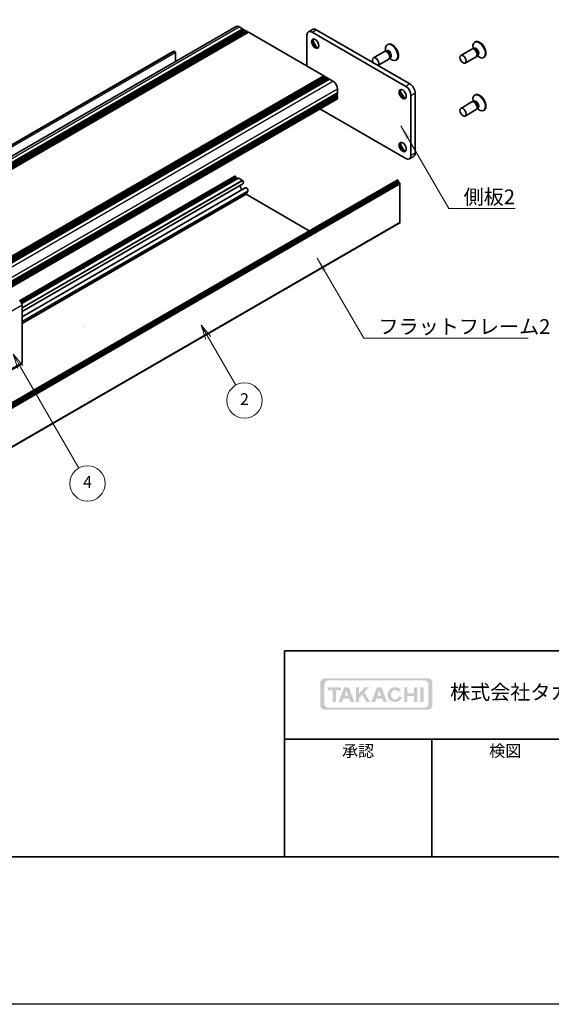
# Model space of a CAD drawing. Units: millimetres. Extents: x -50 to 7559, y -50 to 5138.
# Drawn here: x 330 to 511, y -50 to 284 of the extents above; entities that cross this region are included whole.
import ezdxf
from ezdxf.enums import TextEntityAlignment as Align

# ---------------------------------------------------------------- set-up
doc = ezdxf.new("R2010")
doc.units = ezdxf.units.MM
doc.header["$LTSCALE"] = 2
for name, color, linetype, lineweight in [('Border (ISO)', 7, 'Continuous', 35), ('Hatch (ISO)', 1, 'Continuous', 18), ('Symbol (ISO)', 7, 'Continuous', 18), ('Symbol (TK)', 100, 'Continuous', 18), ('Title (ISO)', 7, 'Continuous', 35), ('Visible (ISO)', 7, 'Continuous', 35), ('Visible Narrow (ISO)', 7, 'Continuous', 25)]:
    doc.layers.add(name, color=color, linetype=linetype, lineweight=lineweight)
doc.styles.add('Note Text (TK)', font='txt')
doc.styles.add('Note Text (TK2)', font='txt')
doc.dimstyles.new('Default - Method 1b (TK)$7', dxfattribs={"dimscale": 2, "dimtxt": 2.5, "dimasz": 2.5, "dimexe": 1, "dimexo": 1.499999999999999, "dimgap": 1, "dimtad": 1, "dimtoh": 1, "dimrnd": 1e-08, "dimdsep": 46, "dimtxsty": 'Note Text (TK)', "dimcen": 0.09, "dimdle": 5, "dimclrd": 100, "dimclre": 100, "dimclrt": 7, "dimadec": 1, "dimazin": 1, "dimtfac": 1, "dimtmove": 0, "dimatfit": 3, "dimfxl": 1, "dimtolj": 1, "dimlwd": -1, "dimlwe": -1, "dimarcsym": 0})

# ---------------------------------------------------------------- blocks, each defined once
blk = doc.blocks.new('図面枠 tk図枠')
at = {"layer": 'Border (ISO)'}
blk.add_line((14.50000000000001, 8.000000000000007), (405.4999999999999, 8.000000000000007), dxfattribs=at)
blk = doc.blocks.new('表題欄 tk表題欄')
at = {"layer": 'Hatch (ISO)'}
h = blk.add_hatch(color=256, dxfattribs=at)
edge = h.paths.add_edge_path(flags=0)
edge.add_arc((98.49187810533729, 235.659481084801), 0.5958259999999996, 269.9999999999915, 360)
edge.add_line((99.08770410533732, 235.659481084801), (99.08770410533728, 239.0711970848007))
edge.add_arc((98.49187810533729, 239.0711970848009), 0.5958259999999996, 0, 90.00000000000855)
edge.add_line((98.4918781053372, 239.6670230848009), (82.05361010533736, 239.6670230848008))
edge.add_arc((82.05361010533733, 239.0711970848008), 0.5958259999999996, 89.9999999999983, 180)
edge.add_line((81.45778410533734, 239.0711970848008), (81.45778410533713, 235.6594810848011))
edge.add_arc((82.05361010533711, 235.6594810848007), 0.5958259999999996, 180, 270.0000000000222)
edge.add_line((82.05361010533736, 235.0636550848007), (98.4918781053372, 235.0636550848009))
edge = h.paths.add_edge_path()
edge.add_line((80.75585210533734, 239.3160570848008), (80.75585210533734, 235.414621084801))
edge.add_arc((81.45778410533724, 235.4146210848009), 0.7019319999998935, 180, 270.0000000000072)
edge.add_line((81.45778410533734, 234.7126890848011), (99.08770410533731, 234.7126890848011))
edge.add_arc((99.08770410533731, 235.4146210848009), 0.7019319999998921, 270, 360)
edge.add_line((99.78963610533718, 235.414621084801), (99.78963610533728, 239.3160570848009))
edge.add_arc((99.0877041053374, 239.316057084801), 0.7019319999998921, 0, 90.00000000001015)
edge.add_line((99.08770410533727, 240.0179890848008), (81.45778410533734, 240.0179890848008))
edge.add_arc((81.45778410533734, 239.3160570848008), 0.7019319999999984, 90.00000000000146, 180)
for points in [[(81.98831410533735, 238.5080190848011), (81.98831410533735, 238.018299084801), (82.83716210533731, 238.018299084801), (82.83716210533731, 236.018609084801), (83.42482610533735, 236.018609084801), (83.42482610533735, 238.018299084801), (84.27367410533734, 238.018299084801), (84.27367410533734, 238.5080190848011)], [(88.60057971385685, 236.018609084801), (87.85996861799809, 237.2522855485187), (87.33442410533738, 236.6850786020424), (87.33442410533738, 236.018609084801), (86.81205610533735, 236.018609084801), (86.81205610533735, 238.5080190848011), (87.33442410533738, 238.5080190848011), (87.33442410533738, 237.4598137166482), (88.30563678669888, 238.5080190848011), (89.02346612707649, 238.5080190848011), (88.2357554429587, 237.6578627972141), (89.2198461053373, 236.018609084801)], [(95.00793061474837, 238.5080190848011), (95.00793061474837, 236.018609084801), (95.52621761474842, 236.018609084801), (95.52621761474842, 237.018454084801), (96.6852216147484, 237.018454084801), (96.6852216147484, 236.018609084801), (97.20350861474839, 236.018609084801), (97.20350861474839, 238.5080190848011), (96.6852216147484, 238.5080190848011), (96.6852216147484, 237.5081740848009), (95.52621761474842, 237.5081740848009), (95.52621761474842, 238.5080190848011)], [(97.75852461474844, 238.5080190848011), (97.75852461474844, 236.018609084801), (98.2808926147485, 236.018609084801), (98.2808926147485, 238.5080190848011)]]:
    blk.add_hatch(color=256, dxfattribs=at).paths.add_polyline_path(points)
h = blk.add_hatch(color=256, dxfattribs=at)
h.paths.add_polyline_path([(85.50670817746851, 237.071507084801), (84.86892803320622, 237.071507084801), (85.18781810533736, 237.9399130848009)], flags=0)
h.paths.add_polyline_path([(85.69553136435374, 236.557301084801), (84.68010484632094, 236.557301084801), (84.48229007910783, 236.018609084801), (83.86557410533733, 236.018609084801), (84.77971810533734, 238.5080190848011), (85.5959181053373, 238.5080190848011), (86.51006210533728, 236.018609084801), (85.8933461315668, 236.018609084801)])
h = blk.add_hatch(color=256, dxfattribs=at)
h.paths.add_polyline_path([(90.44357403320625, 237.071507084801), (91.08135417746848, 237.071507084801), (90.76246410533739, 237.9399130848009)], flags=0)
h.paths.add_polyline_path([(90.05693607910783, 236.018609084801), (90.25475084632097, 236.557301084801), (91.27017736435366, 236.557301084801), (91.46799213156682, 236.018609084801), (92.08470810533723, 236.018609084801), (91.17056410533733, 238.5080190848011), (90.35436410533732, 238.5080190848011), (89.44022010533736, 236.018609084801)])
h = blk.add_hatch(color=256, dxfattribs=at)
edge = h.paths.add_edge_path()
edge.add_arc((93.43960010533709, 237.2633140848011), 1.273272000000011, 38.55054079078439, 336.5820184016556)
edge.add_line((94.60799261474826, 236.7572700848011), (94.08905664575232, 236.9820271175443))
edge.add_ellipse((93.43960010533733, 237.2633140848011), major_axis=(0, -0.7998759999999119), ratio=0.8673469387756529, start_angle=128.5505407907963, end_angle=426.582018401653, ccw=False)
edge.add_line((94.01031636278756, 237.7181048319737), (94.43537358897211, 238.0568232248073))
at = {"layer": 'Title (ISO)'}
for p, q in [((74.6650848667923, 244.7154522744663), (255.6650848667923, 244.7154522744663)), ((74.6650848667923, 209.7154522744663), (74.6650848667923, 244.7154522744663)), ((74.6650848667923, 229.7154522744663), (230.6650848667923, 229.7154522744663)), ((99.66508486679231, 229.7154522744663), (99.66508486679231, 209.7154522744663)), ((255.6650848667923, 209.7154522744663), (74.66508486679228, 209.7154522744663))]:
    blk.add_line(p, q, dxfattribs=at)
at = {"layer": 'Title (ISO)', "color": 7, "insert": (102.7896361053372, 237.3602095573245), "char_height": 2.5, "attachment_point": 4, "line_spacing_factor": 1.5, "style": 'Note Text (TK)'}
blk.add_mtext('株式会社タカチ電機工業', dxfattribs=at)
at = {"layer": 'Title (ISO)', "color": 1, "char_height": 2.000000029802322, "attachment_point": 5, "line_spacing_factor": 1.5, "style": 'Note Text (TK)'}
for s, insert in [('\\fＭＳ Ｐゴシック|b0|i0;\\H2.0000;承認', (87.16508486679228, 227.7154522744663)), ('\\fＭＳ Ｐゴシック|b0|i0;\\H2.0000;検図', (112.1650848667923, 227.7154522744663))]:
    blk.add_mtext(s, dxfattribs=dict(at, insert=insert))
at = {"layer": 'Title (ISO)', "color": 7, "style": 'Note Text (TK)'}
for tag, p in [('<品名>_001', (157.4804257758832, 235.8163045471935)), ('<ページ_No.>_001', (237.9051416849741, 213.9654522744663)), ('<総ページ数>_001', (246.7559939577014, 213.9654522744663)), ('作成日_001', (170.8227553213377, 211.9441454562844))]:
    blk.add_attdef(tag, p, '', height=2.5, dxfattribs=at)
blk.add_attdef('<尺度>', text='', height=2.5, dxfattribs=at).set_placement((243.1650848667923, 224.2154522744663), align=Align.MIDDLE_CENTER)
blk = doc.blocks.new('バルーン4')
at = {"layer": 'Symbol (TK)', "color": 100}
for p, q in [((211.5820967659559, 96.06688326216961), (210.3320967659555, 98.23194677163046)), ((212.0151094678481, 96.31688326216972), (210.3320967659555, 98.23194677163046)), ((210.3320967659555, 98.23194677163046), (211.1490840640637, 95.81688326216953)), ((211.5820967659559, 96.06688326216961), (216.2086726191498, 88.05341881937012))]:
    blk.add_line(p, q, dxfattribs=at)
at = {"layer": 'Symbol (TK)'}
blk.add_circle((217.7086726415021, 85.4553425693027), 3.000000044703483, dxfattribs=at)
at = {"layer": 'Symbol (TK)', "color": 7, "insert": (217.7086726415021, 85.43779871045419), "char_height": 2.000000029802322, "attachment_point": 5, "style": 'Note Text (TK2)'}
blk.add_mtext('2', dxfattribs=at)
blk = doc.blocks.new('バルーン6')
at = {"layer": 'Symbol (TK)', "color": 100}
for p, q in [((179.6410561885246, 91.12945406677221), (178.3910561885242, 93.29451757623306)), ((180.0740688904168, 91.3794540667723), (178.3910561885242, 93.29451757623306)), ((178.3910561885242, 93.29451757623306), (179.2080434866324, 90.87945406677214)), ((179.6410561885246, 91.12945406677221), (189.5412072564386, 73.98188941454573))]:
    blk.add_line(p, q, dxfattribs=at)
at = {"layer": 'Symbol (TK)'}
blk.add_circle((191.0412072787909, 71.38381316447833), 3.000000044703483, dxfattribs=at)
at = {"layer": 'Symbol (TK)', "color": 7, "insert": (191.0412072787909, 71.36626930562981), "char_height": 2.000000029802322, "attachment_point": 5, "style": 'Note Text (TK2)'}
blk.add_mtext('4', dxfattribs=at)

msp = doc.modelspace()

# ---------------------------------------------------------------- linework, layer by layer
at = {"color": 6}
msp.add_lwpolyline([(-50.00000000000003, 1736), (7559, 1736), (7559, -49.99999999999977), (-50, -49.99999999999884)], close=True, dxfattribs=at)
at = {"layer": 'Visible (ISO)'}
for p, q in [((191.4070830845592, 159.3397860196282), (403.5391174405234, 281.8142731587871)), ((193.6738092735171, 158.557212930078), (405.8058436294813, 281.0317000692369)), ((194.0273626641106, 158.3530887848459), (406.1593970200748, 280.8275759240049)), ((194.204139359407, 158.2510267122301), (406.3361737153713, 280.725513851389)), ((404.6391174405235, 281.7053097485023), (405.8058436294813, 281.0317000692369)), ((405.8058436294813, 281.0317000692369), (405.9826203247781, 280.7255138513887)), ((406.1593970200748, 280.8275759240049), (406.3361737153713, 280.725513851389)), ((406.3361737153713, 280.725513851389), (406.5129504106679, 280.4193276335409)), ((429.552068344426, 280.8493359085343), (428.1378547820529, 280.0328393276065)), ((462.6218734978208, 262.3543407805148), (430.8020683444262, 280.7255138513924)), ((194.5576927500005, 158.046902566998), (406.6897271059648, 280.5213897061569)), ((194.7344694452969, 157.9448404943821), (406.8665038012611, 280.4193276335411)), ((195.0880228358903, 157.7407163491501), (407.2200571918545, 280.2152034883091)), ((195.2647995311869, 157.6386542765342), (407.3968338871511, 280.1131414156931)), ((195.6183529217802, 157.4345301313023), (407.7503872777445, 279.9090172704612)), ((406.6897271059648, 280.5213897061569), (406.8665038012611, 280.4193276335411)), ((406.8665038012611, 280.4193276335411), (407.0432804965579, 280.1131414156931)), ((407.2200571918545, 280.2152034883091), (407.3968338871511, 280.1131414156931)), ((407.3968338871511, 280.1131414156931), (407.5736105824478, 279.8069551978453)), ((407.7503872777445, 279.9090172704612), (433.3476527566975, 265.1304291556694)), ((427.6200878290866, 278.8883965443053), (427.6200878290857, 268.4372403084271)), ((461.2076599354478, 261.5378441995872), (429.387854782053, 279.9090172704646)), ((455.1114658577334, 275.7709966891651), (454.9346891624368, 275.6689346165491)), ((483.6578334261782, 274.1902672630642), (479.9030964180776, 272.022468840701)), ((484.3977237192088, 274.2355466275156), (483.9714377091029, 274.2594611472629)), ((484.1055765788669, 274.2519359961348), (484.0479458573062, 274.6413379933664)), ((484.3499468697185, 274.3011840114071), (484.2505592003224, 274.2438025137271)), ((484.8099506675699, 276.5874932700886), (484.6331739722733, 276.4854311974726)), ((305.7176222649855, 229.1245484726186), (382.5773858675192, 273.4995536783924)), ((305.7721232060212, 229.240565594959), (381.9220557816294, 273.2057496662583)), ((382.5773858675192, 273.4995536783924), (382.7188072237565, 273.4179040202997)), ((382.9309392581125, 273.0504805588822), (382.9309392581135, 269.916135937665)), ((453.9593486163417, 273.3737706821407), (450.204611608241, 271.2059722597776)), ((455.4593486163416, 270.7756944707874), (451.7475048270524, 268.6326604598515)), ((454.6992389093722, 273.4190500465922), (454.2729528992664, 273.4429645663395)), ((454.4070917690303, 273.4354394152114), (454.3494610474696, 273.8248414124429)), ((454.6514620598819, 273.4846874304837), (454.5520743904858, 273.4273059328037)), ((455.8685068427391, 271.3938185783397), (455.6760744193065, 271.0126868044365)), ((455.7366268821443, 271.1326170488511), (456.0450435432509, 270.8880063813253)), ((455.9014620598819, 271.3196239210226), (455.8020743904859, 271.2622424233426)), ((485.1578334261781, 271.5921910517109), (481.4030964180775, 269.4243926293477)), ((485.5669916525756, 272.2103151592632), (485.3745592291431, 271.8291833853599)), ((485.4351116919808, 271.9491136297745), (485.7435283530874, 271.7045029622487)), ((485.5999468697185, 272.136120501946), (485.5005592003225, 272.0787390042661)), ((487.80995066757, 271.3913408473819), (487.6331739722733, 271.289278774766)), ((458.1114658577334, 270.5748442664585), (457.9346891624367, 270.4727821938426)), ((221.2156184007331, 142.6559420165105), (433.3476527566975, 265.1304291556694)), ((221.5691717913264, 142.4518178712785), (433.7012061472907, 264.9263050104374)), ((221.745948486623, 142.3497557986626), (433.8779828425872, 264.8242429378215)), ((222.0995018772164, 142.1456316534305), (434.2315362331805, 264.6201187925894)), ((222.276278572513, 142.0435695808145), (434.4083129284772, 264.5180567199735)), ((222.6298319631062, 141.8394454355826), (434.7618663190704, 264.3139325747416)), ((222.8066086584029, 141.7373833629666), (434.9386430143671, 264.2118705021256)), ((223.1601620489962, 141.5332592177348), (435.2921964049604, 264.0077463568937)), ((433.3476527566975, 265.1304291556694), (433.524429451994, 264.8242429378215)), ((433.7012061472907, 264.9263050104374), (433.8779828425872, 264.8242429378215)), ((433.8779828425872, 264.8242429378215), (434.0547595378839, 264.5180567199736)), ((434.2315362331805, 264.6201187925894), (434.4083129284772, 264.5180567199735)), ((434.4083129284772, 264.5180567199735), (434.5850896237738, 264.2118705021255)), ((434.7618663190704, 264.3139325747416), (434.9386430143671, 264.2118705021256)), ((434.9386430143671, 264.2118705021256), (435.1154197096637, 263.9056842842776)), ((435.2921964049604, 264.0077463568937), (436.4589225939183, 263.3341366776284)), ((225.8307464612677, 134.8664298774598), (437.962780817232, 257.3409170166187)), ((225.8825231565643, 136.8179914628773), (438.0145575125285, 259.2924786020362)), ((225.8825231565643, 136.4097431724135), (438.0145575125285, 258.8842303115724)), ((225.8825231565643, 136.2056190271815), (438.0145575125285, 258.6801061663404)), ((225.8825231565644, 135.7973707367175), (438.0145575125286, 258.2718578758764)), ((225.8825231565644, 135.5932465914858), (438.0145575125286, 258.0677337306448)), ((225.8825231565644, 135.1849983010217), (438.0145575125286, 257.6594854401808)), ((437.8377808172318, 259.1904165294202), (438.0145575125285, 258.8842303115724)), ((437.8377808172318, 258.5780440937245), (438.0145575125286, 258.2718578758764)), ((437.8377808172319, 257.9656716580287), (438.0145575125286, 257.6594854401808)), ((438.0145575125287, 260.6396979605669), (438.0145575125285, 259.2924786020362)), ((438.0145575125285, 258.8842303115724), (438.0145575125285, 258.6801061663404)), ((438.0145575125286, 258.2718578758764), (438.0145575125286, 258.0677337306448)), ((438.0145575125286, 257.6594854401808), (438.0145575125286, 257.4553612949488)), ((462.9754268884122, 238.0635674979159), (462.9754268884139, 258.475982021108)), ((464.3896404507853, 238.8800640788436), (464.3896404507871, 259.2924786020358)), ((484.8099506675684, 258.6245684896795), (484.6331739722718, 258.5225064170635)), ((483.6578334261766, 256.2273424826551), (479.9030964180761, 254.0595440602919)), ((484.3977237192072, 256.2726218471065), (483.9714377091013, 256.2965363668538)), ((484.1055765788653, 256.2890112157257), (484.0479458573047, 256.6784132129573)), ((484.3499468697169, 256.338259230998), (484.2505592003208, 256.280877733318)), ((485.566991652574, 254.2473903788541), (485.3745592291415, 253.8662586049508)), ((485.4351116919793, 253.9861888493654), (485.743528353086, 253.7415781818396)), ((485.5999468697169, 254.1731957215369), (485.5005592003209, 254.115814223857)), ((432.0066624990304, 253.9021505022798), (461.2076599354456, 237.0429467717565)), ((485.1578334261766, 253.6292662713017), (481.4030964180759, 251.4614678489386)), ((487.8099506675684, 253.4284160669728), (487.6331739722717, 253.3263539943569)), ((463.871873497819, 237.7356212955424), (462.4576599354458, 236.9191247146147)), ((329.9661287206308, 188.7894495045656), (403.1352592172019, 231.0336666931318)), ((403.2602592172017, 231.0212844874176), (403.3663252343798, 230.960047243848)), ((403.5784572687359, 230.5926237824305), (403.5784572687358, 230.4293244662451)), ((246.0971984547117, 107.2756393119423), (458.2292328106759, 229.7501264511012)), ((458.5206541669131, 229.6536181461516), (246.3886198109489, 107.1791310069927)), ((246.5653965062456, 106.8729447891449), (458.6974308622098, 229.3474319283038)), ((246.5653965062458, 106.4646964986809), (458.6974308622101, 228.9391836378398)), ((330.5442159550411, 188.2629855837232), (403.5784572687358, 230.4293244662451)), ((330.7209926503389, 187.956799365876), (403.7552339640325, 230.1231382483972)), ((330.7286662251988, 187.9402164064834), (404.2416300671002, 230.3829458695325)), ((330.8878801627654, 185.1577210800585), (405.879220955849, 228.4539918738363)), ((403.5784572687358, 230.4293244662451), (403.7552339640325, 230.1231382483972)), ((403.7552339640325, 230.1231382483972), (403.7734320155663, 230.1126315984453)), ((404.3916300671003, 230.3680872226754), (405.651724188194, 229.6405715426577)), ((458.3792328106758, 229.7352678042443), (458.5206541669131, 229.6536181461516)), ((458.6974308622098, 229.3474319283038), (458.5206541669131, 229.6536181461516)), ((458.6974308622098, 229.3474319283038), (458.6974308622101, 228.9391836378398)), ((458.6974308622101, 228.9391836378398), (459.0509842528033, 228.7350594926081)), ((459.2277609481, 228.4288732747603), (459.2277609481077, 215.2832783218195)), ((330.8878801627654, 183.3655650937452), (406.6545224076098, 227.1094563894002)), ((330.8878801627654, 181.1964863880807), (407.0247776122955, 225.1541446258298)), ((406.9552655652443, 224.9279631602184), (428.4161332768588, 212.5375254098748)), ((247.0439498968469, 92.69434690433035), (459.175984252811, 215.1688340434893)), ((330.8878801627657, 187.276663667629), (330.8878801627656, 167.845678034711)), ((323.5680771066951, 163.2134048169744), (330.6391449185606, 167.2958877216131))]:
    msp.add_line(p, q, dxfattribs=at)
for centre, radius, start in [((351.9675771066951, 199.6844869598375), 0.0008164965809247, 90), ((351.9675771066951, 180.2535013269195), 0.0008164965809284, 329.9999999993023)]:
    msp.add_arc(centre, radius, start, 0, dxfattribs=at)
for centre, major_axis, ratio, start_param, end_param in [((404.6391174405234, 279.9090172704614), (-1.100000000000001, 1.905255888325769), 0.577350269189626, 5.497787143782092, 6.283185307179576), ((430.8020683444261, 278.6842723990732), (-1.249999999999985, 2.165063509461072), 0.577350269189626, 5.497787143782018, 6.28318530717959), ((429.3878547820529, 277.8677758181455), (-1.249999999999997, 2.165063509461094), 0.577350269189626, 5.497787143782058, 7.068583470576956), ((430.8020683444259, 276.23478265629), (0.8749999999999991, -1.515544456622766), 0.5773502691896258, 3.345023393860921, 6.079754566908517), ((431.8627285162057, 276.8471550919857), (1.625000000000164, -2.814582562299323), 0.5773502691896261, 4.197373848367501, 5.227404112401686), ((456.4346891624367, 273.0708584051959), (1.499999999999999, -2.598076211353319), 0.5773502691896258, 5.313057578832276, 10.39490568911669), ((456.6114658577334, 273.1729204778118), (1.499999999999999, -2.598076211353317), 0.5773502691896258, 0, 3.141592653589789), ((484.4078334261781, 272.8912291573875), (0.7499999999999979, -1.299038105676658), 0.5773502691896258, 3.7e-14, 3.141592653589829), ((486.1331739722733, 273.8873549861193), (1.499999999999999, -2.598076211353319), 0.5773502691896258, 5.313057578832276, 10.39490568911669), ((484.7613868167715, 273.0953533026194), (0.6249999999999994, -1.082531754730549), 0.577350269189626, 0.3613671239066516, 2.780225529683144), ((486.3099506675699, 273.9894170587353), (1.499999999999998, -2.598076211353318), 0.5773502691896258, 0, 3.141592653589793), ((382.0470557816295, 272.9892433153121), (-0.1250000000000017, 0.2165063509461127), 0.5773502691896258, 5.49778714378254, 6.283185307179699), ((382.7188072237565, 273.1729550460213), (-0.1500000000000161, 0.2598076211353236), 0.577350269189626, 3.926990816987199, 5.4977871437823), ((450.954611608241, 269.9069341541009), (0.7499999999999996, -1.299038105676658), 0.577350269189626, 0.0556705071679854, 4.656718473216532), ((454.7093486163416, 272.074732576464), (0.7499999999999972, -1.299038105676658), 0.5773502691896258, 4.02e-14, 3.141592653589833), ((455.0629020069349, 272.278856721696), (0.6249999999999993, -1.082531754730548), 0.5773502691896258, 0.3613671239066516, 2.780225529683143), ((436.4589225939183, 261.5378441995874), (1.099999999999885, -1.905255888325828), 0.5773502691896258, 0.7853981633976908, 2.356194490192562), ((461.2076599354476, 259.496602747268), (1.249999999999871, -2.165063509461174), 0.577350269189626, 0.7853981633975771, 2.356194490192436), ((462.6218734978207, 260.3130993281957), (-1.250000000000131, 2.165063509461027), 0.577350269189626, 3.926990816986902, 5.497787143781804), ((437.837780817232, 257.5574233675647), (0.1249999999999418, -0.2165063509460089), 0.577350269189626, 0, 0.7853981633973488), ((460.5005531542609, 259.0883544568043), (0.8749999999999998, -1.515544456622768), 0.5773502691896258, 3.345023393860921, 6.079754566908517), ((461.5612133260407, 259.7007268925001), (1.625000000000167, -2.81458256229933), 0.577350269189626, 4.197373848367502, 5.227404112401686), ((486.1331739722717, 255.9244302057102), (1.499999999999999, -2.598076211353319), 0.5773502691896258, 5.313057578832276, 10.39490568911669), ((486.3099506675685, 256.0264922783261), (1.499999999999999, -2.598076211353318), 0.5773502691896258, 0, 3.141592653589789), ((484.4078334261765, 254.9283043769784), (0.7499999999999972, -1.299038105676658), 0.5773502691896258, 4.02e-14, 3.141592653589833), ((484.7613868167699, 255.1324285222103), (0.6249999999999993, -1.082531754730548), 0.5773502691896258, 0.3613671239066516, 2.780225529683143), ((460.5005531542594, 241.1254296763952), (0.8749999999999998, -1.515544456622768), 0.5773502691896258, 3.345023393860921, 6.079754566908517), ((461.5612133260392, 241.737802112091), (1.625000000000168, -2.81458256229933), 0.5773502691896258, 4.197373848367502, 5.227404112401686), ((461.2076599354458, 239.0841882240758), (1.249999999999999, -2.165063509461098), 0.577350269189626, 5.497787143782058, 7.068583470576938), ((462.621873497819, 239.9006848050035), (1.250000000000004, -2.165063509461102), 0.5773502691896258, 1e-15, 0.7853981633973506), ((403.2602592172017, 230.8171603421858), (-0.1249999999999462, 0.2165063509460277), 0.5773502691896258, 5.497787143782602, 6.283185307179754), ((403.3663252343798, 230.7150982695697), (0.1499999999999831, -0.259807621135339), 0.5773502691896257, 0.7853981633974625, 2.356194490192518), ((404.3916300671003, 230.1231382483972), (-0.1499999999999988, 0.2598076211353446), 0.5773502691896258, 5.497787143781872, 6.283185307179723), ((405.6997776122953, 227.4491119458588), (0.5750000000000607, -0.9959292143520752), 0.577350269189626, 3.966368460343007, 5.447796401473403), ((405.651724188194, 229.3956225683793), (0.1499999999999882, -0.2598076211353477), 0.5773502691896257, 1.849894350270758, 2.356194490192518), ((405.4825607961829, 229.1410274237162), (0.3966601596660087, -0.687035549879912), 0.577350269189626, 0, 1.849894350270538), ((458.3792328106759, 229.4903188299659), (-0.1500000000000023, 0.2598076211353356), 0.577350269189626, 5.497787143782807, 6.283185307179597), ((459.0509842528034, 228.5309353473761), (-0.1250000000000133, 0.2165063509461027), 0.5773502691896258, 3.926990816987719, 5.497787143782367), ((407.0295224076099, 226.4599373365618), (-0.375000000000071, 0.6495190528384481), 0.5773502691896258, 3.783756835238096, 6.283185307179599), ((406.9552655652446, 225.009612818311), (0.0500000000000038, -0.0866025403784389), 0.577350269189626, 3.583068786655058, 5.497787143777947), ((405.6997776122953, 227.4491119458588), (1.325000000000132, -2.294967320028998), 0.5773502691896258, 0, 0.642164181648397), ((459.0509842528111, 215.3853403944353), (0.1250000000000033, -0.2165063509461094), 0.5773502691896258, 5.06e-14, 0.785398163398038), ((330.0386449185605, 187.7669698644762), (-0.6005000000000608, 1.040096509945072), 0.577350269189626, 3.926990816986982, 5.497787143781882), ((330.0386449185605, 168.3359842315581), (0.6005000000000007, -1.040096509945112), 0.577350269189626, 0, 0.7853981633974341)]:
    msp.add_ellipse(centre, major_axis=major_axis, ratio=ratio, start_param=start_param, end_param=end_param, dxfattribs=at)
for centre, major_axis, ratio in [((430.4485149538327, 276.030658511058), (0.8749999999999998, -1.515544456622768), 0.5773502691896258), ((480.6530964180775, 270.7234307350244), (0.7500000000000768, -1.299038105676613), 0.577350269189626), ((460.1469997636677, 258.8842303115723), (0.8749999999999998, -1.515544456622768), 0.5773502691896258), ((480.653096418076, 252.7605059546153), (0.7500000000000768, -1.299038105676613), 0.577350269189626), ((460.1469997636661, 240.9213055311632), (0.8749999999999998, -1.515544456622768), 0.5773502691896258)]:
    msp.add_ellipse(centre, major_axis=major_axis, ratio=ratio, dxfattribs=at)
at = {"layer": 'Visible Narrow (ISO)'}
for p, q in [((192.5070830845593, 159.2308226093433), (404.6391174405235, 281.7053097485023)), ((429.387854782053, 279.9090172704646), (430.8020683444262, 280.7255138513924)), ((382.7188072237565, 273.4179040202997), (170.5867728677922, 150.9434168811407)), ((170.7989049021482, 150.5759934197233), (382.9309392581125, 273.0504805588822)), ((224.3268882379541, 140.8596495384695), (436.4589225939183, 263.3341366776284)), ((462.6218734978208, 262.3543407805148), (461.2076599354478, 261.5378441995872)), ((225.8825231565645, 138.165210821408), (438.0145575125287, 260.6396979605669)), ((225.8825231565644, 134.9808741557898), (438.0145575125286, 257.4553612949488)), ((462.9754268884139, 258.475982021108), (464.3896404507871, 259.2924786020358)), ((464.3896404507853, 238.8800640788436), (462.9754268884122, 238.0635674979159)), ((330.0393517311964, 188.7471738400637), (403.2602592172017, 231.0212844874176)), ((330.1394178308718, 188.6824725425088), (403.3663252343798, 230.960047243848)), ((330.4585862627113, 188.3768465739914), (403.5784572687359, 230.5926237824305)), ((246.2471984547115, 107.2607806650853), (458.3792328106758, 229.7352678042443)), ((459.0509842528033, 228.7350594926081), (246.9189498968391, 106.2605723534492)), ((247.0957265921359, 105.9543861356013), (459.2277609481, 228.4288732747603)), ((330.7636759474358, 187.8589680918056), (404.3916300671003, 230.3680872226754)), ((330.8878801627654, 186.4756460689253), (405.651724188194, 229.6405715426577)), ((330.8878801627654, 186.3261291751481), (405.754596532222, 229.5504480243972)), ((330.8878801627655, 181.8060252985821), (407.5544216689183, 226.0694736749971)), ((330.8878801627654, 181.0104377215461), (406.9552655652443, 224.9279631602184)), ((459.2277609481077, 215.2832783218195), (247.0957265921434, 92.80879118266061)), ((330.8878801627657, 187.276663667629), (323.8168123509002, 183.1941807629904)), ((323.8168123509002, 163.7631951300724), (330.8878801627656, 167.845678034711))]:
    msp.add_line(p, q, dxfattribs=at)
for centre, major_axis, ratio, start_param, end_param in [((485.1360095173764, 273.3116418196583), (0.677381293981604, -1.173258817272889), 0.5773502691896258, 5.887902340216244, 9.820060927732719), ((484.9749468697186, 273.2186522566765), (-0.6249999999999996, 1.082531754730548), 0.5773502691896258, 3.141592653589784, 6.283185307179577), ((455.4375247075399, 272.4951452387348), (0.6773812939816041, -1.17325881727289), 0.5773502691896257, 5.887902340216244, 9.820060927732719), ((455.276462059882, 272.4021556757531), (-0.625, 1.082531754730547), 0.5773502691896258, 3.141592653589782, 6.283185307179574), ((485.136009517375, 255.3487170392492), (0.6773812939816041, -1.173258817272889), 0.577350269189626, 5.887902340216244, 9.820060927732719), ((484.974946869717, 255.2557274762675), (-0.625, 1.082531754730547), 0.5773502691896258, 3.141592653589782, 6.283185307179574)]:
    msp.add_ellipse(centre, major_axis=major_axis, ratio=ratio, start_param=start_param, end_param=end_param, dxfattribs=at)

# ---------------------------------------------------------------- block references
at = {"xscale": 2, "yscale": 2, "zscale": 2}
for name, p in [('図面枠 tk図枠', (-29.00000000000002, -16.00000000000001)), ('表題欄 tk表題欄', (270.6698302664154, -419.4309045489325))]:
    msp.add_blockref(name, p, dxfattribs=at)
at = {"layer": 'Symbol (TK)', "xscale": 2, "yscale": 2, "zscale": 2}
for name in ['バルーン4', 'バルーン6']:
    msp.add_blockref(name, (-29.00000000000002, -16.00000000000001), dxfattribs=at)

# ---------------------------------------------------------------- texts
at = {"layer": 'Symbol (ISO)', "color": 7, "char_height": 5, "attachment_point": 1, "line_spacing_factor": 1.5, "style": 'Note Text (TK)'}
for s, insert, width in [('{\\fＭＳ Ｐゴシック|b0|i0;側板2}', (480.8593877134602, 226.5263870950968), 18.71345043182373), ('{\\fＭＳ Ｐゴシック|b0|i0;フラットフレーム2}', (451.946888017555, 182.5166770807634), 53.07017803192138)]:
    msp.add_mtext(s, dxfattribs=dict(at, insert=insert, width=width))

# ---------------------------------------------------------------- leaders
at = {"layer": 'Symbol (ISO)', "color": 100, "annotation_type": 0, "has_hookline": 1, "hookline_direction": 0}
for points, text_width in [([(459.5278529997891, 248.1467683180704), (475.8593877134602, 220.0524371190571), (480.8593877134602, 220.0524371190571)], 17.55681818181818), ([(431.1381333218711, 203.2315767514017), (446.9468880175549, 176.0302671228758), (451.946888017555, 176.0302671228758)], 50.82386363636364)]:
    msp.add_leader(points, dimstyle='Default - Method 1b (TK)$7', override={"dimgap": 0, "dimtad": 1}, dxfattribs=dict(at, text_width=text_width))

doc.saveas('drawing.dxf')
